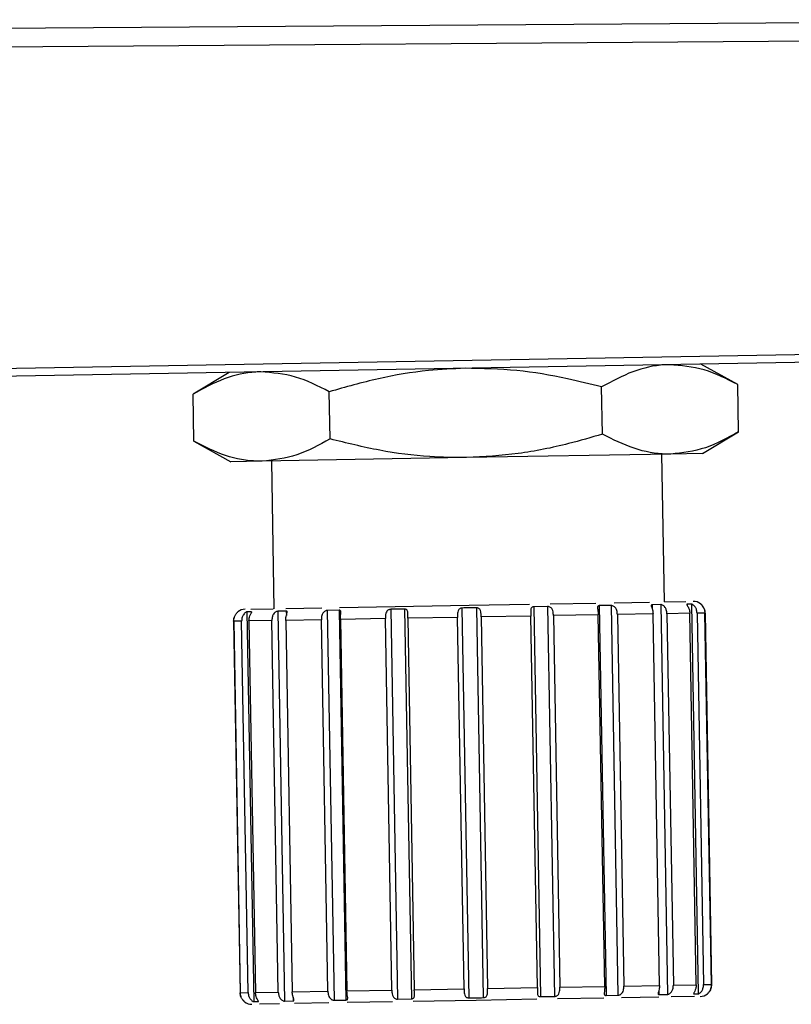
# Model space of a CAD drawing. Units: inches. Extents: x 0.8 to 12.3, y 1.4 to 8.7.
# Drawn here: x 5.2 to 5.3, y 4 to 4.1 of the extents above; entities that cross this region are included whole.
import ezdxf

# ---------------------------------------------------------------- set-up
doc = ezdxf.new("R2010")
doc.units = ezdxf.units.IN
doc.header["$MEASUREMENT"] = 0

msp = doc.modelspace()

# ---------------------------------------------------------------- linework, layer by layer
at = {"color": 8, "linetype": 'Continuous', "lineweight": 25}
for p, q in [((5.122036143285271, 4.048716862604776), (5.340247639074363, 4.050294558914022)), ((5.122036143285271, 4.046890377143727), (5.340247639074363, 4.048468073452975)), ((5.340247639074363, 4.017823188602834), (5.122036143285271, 4.014014292775757)), ((5.287920198218032, 3.99245331835293), (5.287927569564829, 3.992031014177823)), ((5.291371450718863, 3.992513560189417), (5.29137259164348, 3.992448196661947)), ((5.248287927980996, 3.991761534502692), (5.248289028996091, 3.991698457390349)), ((5.251739180481827, 3.991821776339176), (5.251746568912544, 3.991398493427052)), ((5.246543995566761, 3.990822157076352), (5.246527202285783, 3.990821863948542)), ((5.288585568548811, 3.954334277632199), (5.288592956979528, 3.953910994720076)), ((5.247168239604395, 3.95409686056147), (5.247185032885369, 3.95409715368928)), ((5.248959545817879, 3.953284574397305), (5.248960686742492, 3.953219210869836)), ((5.252404567896534, 3.953701756881428), (5.252411939243327, 3.953279452706321)), ((5.292043108465268, 3.954034313668904), (5.292044209480359, 3.953971236556562))]:
    msp.add_line(p, q, dxfattribs=at)
at = {"color": 7, "linetype": 'Continuous', "lineweight": 25}
for p, q in [((5.340247639074363, 4.017066633553396), (5.122036143285271, 4.013257737726308)), ((5.296392463067935, 4.014216690668217), (5.29274681990702, 4.016237503670681)), ((5.246085442943297, 4.015423026306138), (5.242512545966409, 4.013276213216884)), ((5.256063947987478, 4.008846626603303), (5.255982525241791, 4.013511332579717)), ((5.283003906538241, 4.009316865328969), (5.282922483792554, 4.013981571305385)), ((5.296473885813626, 4.009551984691802), (5.296392463067935, 4.014216690668219)), ((5.2425939687121, 4.008611507240468), (5.242512545966409, 4.013276213216884)), ((5.292900988836735, 4.007405171602548), (5.296473885813626, 4.009551984691802)), ((5.2425939687121, 4.008611507240468), (5.246239611873015, 4.006590694238007)), ((5.269570300354875, 4.006997932920278), (5.249365331441801, 4.006645253876027)), ((5.289775269267949, 4.007350611964527), (5.269570300354875, 4.006997932920278)), ((5.289128555393084, 3.992732363176039), (5.288873667610702, 4.007334874449061)), ((5.292900988836735, 4.007405171602546), (5.289775269267949, 4.007350611964527)), ((5.249365331441801, 4.006645253876027), (5.246239611873015, 4.006590694238005)), ((5.250266933099049, 4.006660991391493), (5.250521820881435, 3.992058480118472)), ((5.251695043313241, 3.992078958792194), (5.255262776511969, 3.992141233806825)), ((5.256986408805187, 3.992171319920415), (5.269825188137261, 3.992395421647255)), ((5.269109487230999, 3.992124976171306), (5.269782245992495, 3.95358265253845)), ((5.269825188137261, 3.992395421647255), (5.275795838504784, 3.992499639737084)), ((5.270549891468811, 3.992150118520802), (5.271222650230357, 3.953607794887946)), ((5.277586297232148, 3.99227293944026), (5.2762163913956, 3.992249027644938)), ((5.2762163913956, 3.992249027644938), (5.276889150157096, 3.953706704012082)), ((5.277586297232148, 3.99227293944026), (5.278259055993615, 3.953730615807404)), ((5.277839656044275, 3.992535314704937), (5.282359051226081, 3.992614201041273)), ((5.283863432172403, 3.992382507238207), (5.282698120665202, 3.992362166650185)), ((5.282698120665202, 3.992362166650185), (5.283370879426698, 3.95381984301733)), ((5.283863432172403, 3.992382507238207), (5.284536190933899, 3.95384018360535)), ((5.284175320805964, 3.992645904144716), (5.287675299089578, 3.992706996492904)), ((5.288766846586384, 3.992468096655172), (5.287920198218032, 3.99245331835293)), ((5.288766846586384, 3.992468096655172), (5.28943960534788, 3.953925773022315)), ((5.289128555393084, 3.99273236317604), (5.29124172424082, 3.992769248675481)), ((5.291816560107137, 3.99252132960269), (5.291371450718863, 3.992513560189417)), ((5.291816560107137, 3.99252132960269), (5.292489318868629, 3.953979005969834)), ((5.246945333173233, 3.991738099423151), (5.246945176016592, 3.991747102921075)), ((5.248287927980996, 3.991761534502692), (5.24784281859273, 3.991753765089419)), ((5.24784281859273, 3.991753765089419), (5.248515577354226, 3.953211441456563)), ((5.248233340790343, 3.992018534549895), (5.250446090727984, 3.992057158243726)), ((5.251739180481827, 3.991821776339176), (5.250892532113475, 3.991806998036936)), ((5.250892532113475, 3.991806998036936), (5.251565290874971, 3.953264674404079)), ((5.256961258034657, 3.991912928041922), (5.25579594652746, 3.991892587453901)), ((5.25579594652746, 3.991892587453901), (5.256468705288956, 3.953350263821047)), ((5.256961258034657, 3.991912928041922), (5.257634016796153, 3.953370604409066)), ((5.263442987304259, 3.992026067047169), (5.262073081467744, 3.992002155251848)), ((5.262073081467744, 3.992002155251848), (5.26274584022924, 3.953459831618992)), ((5.263442987304259, 3.992026067047169), (5.264115746065755, 3.953483743414314)), ((5.268679967510572, 3.991208541903884), (5.263753508623822, 3.991122550244149)), ((5.263753508623822, 3.991122550244149), (5.264394545942437, 3.954397546857078)), ((5.26932100482918, 3.954483538516813), (5.268679967510572, 3.991208541903884)), ((5.275937591518925, 3.991335224202174), (5.271011132632175, 3.991249232542439)), ((5.271011132632175, 3.991249232542439), (5.271652169950784, 3.954524229155368)), ((5.276578628837534, 3.954610220815102), (5.275937591518925, 3.991335224202174)), ((5.28259888406464, 3.991451497496066), (5.278154661298384, 3.991373923299125)), ((5.278154661298384, 3.991373923299125), (5.278795698616996, 3.954648919912053)), ((5.283239921383249, 3.954726494108995), (5.28259888406464, 3.991451497496066)), ((5.288011791421393, 3.99154598014543), (5.28448483626471, 3.99148441691417)), ((5.28448483626471, 3.99148441691417), (5.285125873583322, 3.954759413527097)), ((5.288652828740005, 3.954820976758356), (5.288011791421393, 3.99154598014543)), ((5.291646460503159, 3.991609423530243), (5.289382015900529, 3.991569897502677)), ((5.289382015900529, 3.991569897502677), (5.290023053219144, 3.954844894115606)), ((5.292287497821768, 3.954884420143172), (5.291646460503159, 3.991609423530243)), ((5.29314710457599, 3.991635617369969), (5.292366830142431, 3.991621997629069)), ((5.292366830142431, 3.991621997629069), (5.293007867461043, 3.954896994241998)), ((5.293788141894602, 3.954910613982898), (5.29314710457599, 3.991635617369969)), ((5.293163897856964, 3.991635910497775), (5.293804935175572, 3.954910907110703)), ((5.246527202285783, 3.990821863948542), (5.247168239604395, 3.95409686056147)), ((5.247324270000316, 3.990835776817255), (5.246543995566761, 3.990822157076355)), ((5.246543995566761, 3.990822157076355), (5.247185032885369, 3.954097153689284)), ((5.247965307318928, 3.954110773430184), (5.247324270000316, 3.990835776817255)), ((5.250309084242218, 3.990887876943646), (5.248044639639588, 3.990848350916082)), ((5.248044639639588, 3.990848350916082), (5.248685676958196, 3.95412334752901)), ((5.250950121560827, 3.954162873556575), (5.250309084242218, 3.990887876943646)), ((5.255206263878037, 3.990973357532154), (5.251679308721357, 3.990911794300895)), ((5.251679308721357, 3.990911794300895), (5.252320346039966, 3.954186790913824)), ((5.255847301196646, 3.954248354145082), (5.255206263878037, 3.990973357532154)), ((5.261536438844363, 3.991083851147198), (5.257092216078107, 3.991006276950257)), ((5.257092216078107, 3.991006276950257), (5.257733253396715, 3.954281273563187)), ((5.262177476162975, 3.954358847760127), (5.261536438844363, 3.991083851147198)), ((5.248685676958196, 3.95412334752901), (5.250950121560827, 3.954162873556575)), ((5.252320346039966, 3.954186790913824), (5.255847301196646, 3.954248354145082)), ((5.257733253396715, 3.954281273563187), (5.262177476162975, 3.954358847760127)), ((5.264394545942437, 3.954397546857078), (5.26932100482918, 3.954483538516813)), ((5.271652169950784, 3.954524229155368), (5.276578628837534, 3.954610220815102)), ((5.278795698616996, 3.954648919912053), (5.283239921383249, 3.954726494108995)), ((5.285125873583322, 3.954759413527097), (5.288652828740005, 3.954820976758356)), ((5.290023053219144, 3.954844894115606), (5.292287497821768, 3.954884420143172)), ((5.293007867461043, 3.954896994241998), (5.293788141894602, 3.954910613982898)), ((5.247185032885369, 3.954097153689284), (5.247965307318928, 3.954110773430184)), ((5.247618249106175, 3.953186771444152), (5.247618091934729, 3.953195775790293)), ((5.248515577354226, 3.953211441456563), (5.248960686742492, 3.953219210869836)), ((5.251565290874971, 3.953264674404079), (5.252411939243327, 3.953279452706321)), ((5.256468705288956, 3.953350263821047), (5.257634016796153, 3.953370604409066)), ((5.262237333580813, 3.953193002732267), (5.25775839454651, 3.953114822560614)), ((5.26274584022924, 3.953459831618992), (5.264115746065755, 3.953483743414314)), ((5.270506949324098, 3.953337349411997), (5.264291674068662, 3.953228861378867)), ((5.276527426869734, 3.953442437238455), (5.270506949324098, 3.953337349411997)), ((5.276889150157096, 3.953706704012082), (5.278259055993615, 3.953730615807404)), ((5.283146983055254, 3.953557982021469), (5.278545372659607, 3.953477660613239)), ((5.283370879426698, 3.95381984301733), (5.284536190933899, 3.95384018360535)), ((5.288591449153408, 3.953653015530712), (5.284887149318095, 3.953588356736573)), ((5.288592956979528, 3.953910994720076), (5.28943960534788, 3.953925773022315)), ((5.292098796671016, 3.953714236509358), (5.289805042083323, 3.953674198874101)), ((5.292044209480359, 3.953971236556562), (5.292489318868629, 3.953979005969834)), ((5.251070260103194, 3.952998080739656), (5.249090413220536, 3.952963522383772)), ((5.255962045262152, 3.953083467167221), (5.252555444160574, 3.953024004723808))]:
    msp.add_line(p, q, dxfattribs=at)
for centre, radius, start, end in [((5.292009704129143, 3.99161576397132), 0.001166712119999608, 52.8453234179046, 91.00000000001185), ((5.247681396013604, 3.990842010475005), 0.001166712120000929, 91.00000000001062, 129.1478113502241), ((5.248322433332216, 3.954117007087934), 0.001166712120000929, 232.8453234178764, 271.0000000000114), ((5.292650741447751, 3.954890760584248), 0.001166712120000189, 271.0000000000121, 309.1478113501173)]:
    msp.add_arc(centre, radius, start, end, dxfattribs=at)
for points, knots in [([(5.249211162512086, 4.015477585944159), (5.2490515364507, 4.015472309923195), (5.247842906393497, 4.015432361825358), (5.245571448194873, 4.014937445916906), (5.243538389761376, 4.013833329832594), (5.242512545966409, 4.013276213216884)], [0, 0, 0, 0, 0.07010255965171884, 0.5307908993571389, 1, 1, 1, 1]), ([(5.255982525241791, 4.013511332579718), (5.25487856710896, 4.01407466198078), (5.252650410102298, 4.01521164925839), (5.250364500166434, 4.015388405161059), (5.249211162512086, 4.015477585944159)], [0, 0, 0, 0, 0.4954579634769917, 1, 1, 1, 1]), ([(5.26941613142516, 4.015830264988409), (5.268205761784962, 4.015775922672531), (5.265331364378635, 4.015646870020659), (5.26082115653751, 4.014885683037459), (5.257600823892428, 4.013970989320505), (5.255982525241791, 4.013511332579717)], [0, 0, 0, 0, 0.2657046809604327, 0.6309980194793364, 1, 1, 1, 1]), ([(5.282922483792554, 4.013981571305385), (5.281801057287744, 4.014265310420327), (5.279041473249578, 4.014963529990885), (5.274531968302362, 4.015725705294035), (5.271128306233045, 4.015795270816602), (5.26941613142516, 4.015830264988409)], [0, 0, 0, 0, 0.2538440796401703, 0.6246544622886172, 1, 1, 1, 1]), ([(5.289621100338231, 4.016182944032661), (5.289461474276848, 4.016177668011697), (5.288252844219642, 4.016137719913859), (5.285981386021014, 4.015642804005406), (5.283948327587517, 4.014538687921095), (5.282922483792554, 4.013981571305385)], [0, 0, 0, 0, 0.07010255965174385, 0.5307908993571557, 1, 1, 1, 1]), ([(5.296392463067935, 4.014216690668219), (5.295288504935108, 4.014780020069283), (5.293060347928442, 4.015917007346893), (5.290774437992582, 4.016093763249561), (5.289621100338231, 4.016182944032661)], [0, 0, 0, 0, 0.4954579634770048, 1, 1, 1, 1]), ([(5.256063947987478, 4.008846626603303), (5.254980322268693, 4.008245112784072), (5.252793202878824, 4.007031056570284), (5.250514854149571, 4.006774631236267), (5.249365331441801, 4.006645253876027)], [0, 0, 0, 0, 0.4954579634769971, 1, 1, 1, 1]), ([(5.269570300354875, 4.006997932920278), (5.268358771519686, 4.007010000841018), (5.265481621246, 4.007038659854699), (5.260947595859019, 4.00764197915967), (5.257697302603212, 4.008443727681402), (5.256063947987478, 4.008846626603303)], [0, 0, 0, 0, 0.265704680960444, 0.6309980194792987, 1, 1, 1, 1]), ([(5.283003906538241, 4.009316865328969), (5.281893065528465, 4.008994161839622), (5.279159530065932, 4.008200059511521), (5.274679371721771, 4.007280969051934), (5.271280210873144, 4.007092659813644), (5.269570300354875, 4.006997932920278)], [0, 0, 0, 0, 0.2538440796402103, 0.6246544622886285, 1, 1, 1, 1]), ([(5.289775269267949, 4.007350611964527), (5.289615556315972, 4.007350313902276), (5.288406268355033, 4.007348057084116), (5.28611892155125, 4.00776339875526), (5.284048568506378, 4.008795889525787), (5.283003906538241, 4.009316865328969)], [0, 0, 0, 0, 0.07010255965173838, 0.5307908993571488, 1, 1, 1, 1]), ([(5.296473885813626, 4.009551984691804), (5.295390260094837, 4.008950470872573), (5.293203140704968, 4.007736414658787), (5.290924791975712, 4.007479989324769), (5.289775269267949, 4.007350611964527)], [0, 0, 0, 0, 0.4954579634770106, 1, 1, 1, 1]), ([(5.249365331441801, 4.006645253876027), (5.249205618489828, 4.006644955813776), (5.247996330528885, 4.006642698995613), (5.245708983725109, 4.00705804066676), (5.243638630680234, 4.008090531437288), (5.2425939687121, 4.008611507240468)], [0, 0, 0, 0, 0.07010255965177502, 0.5307908993571716, 1, 1, 1, 1]), ([(5.269109487230999, 3.992124976171306), (5.269069002445214, 3.992120597978575), (5.26898800152653, 3.992111838203109), (5.268881303188685, 3.992064500246009), (5.268785246540475, 3.991983287546875), (5.268707330921224, 3.991835358288882), (5.268672985338981, 3.991573434337614), (5.268677368582992, 3.991344363402691), (5.268679967510572, 3.991208541903884)], [0, 0, 0, 0, 0.09783739471244182, 0.195750544275892, 0.2974376637059264, 0.4487393952961677, 0.6731447331406193, 1, 1, 1, 1]), ([(5.271011132632175, 3.991249232542439), (5.271008989426598, 3.991380067513656), (5.271005337753721, 3.991602988972742), (5.270965891496935, 3.991859338362349), (5.270886667473334, 3.992011231334693), (5.27078124426253, 3.992099583923292), (5.27066370666326, 3.99214320022159), (5.270582294779945, 3.992148148873402), (5.270549891468811, 3.992150118520802)], [0, 0, 0, 0, 0.314975244054461, 0.5366664610154103, 0.6859465746837008, 0.8034889566859499, 0.9217852699356053, 1, 1, 1, 1]), ([(5.2762163913956, 3.992249027644938), (5.276186313340112, 3.992245967381225), (5.276110743558547, 3.992238278604259), (5.276015780316015, 3.992190953089973), (5.275944723978935, 3.99209952003941), (5.27590946125374, 3.991945628693431), (5.275920609481908, 3.991688785359899), (5.275931310801081, 3.991465986952847), (5.275937591518925, 3.991335224202174)], [0, 0, 0, 0, 0.078214730027331, 0.196511043282022, 0.3140534252883271, 0.4633335389628648, 0.6850247559298221, 1, 1, 1, 1]), ([(5.278154661298384, 3.991373923299125), (5.278148647798005, 3.991504690714096), (5.278138401773823, 3.991727497068351), (5.278060753753557, 3.991983179643695), (5.277950410869501, 3.992134529434309), (5.277823933966694, 3.992222514529346), (5.277696843191944, 3.992265964076338), (5.277617769788563, 3.992270953546475), (5.277586297232148, 3.99227293944026)], [0, 0, 0, 0, 0.3149752440746589, 0.5366664610491253, 0.6859465747262762, 0.8034889567361014, 0.9217852699932547, 1, 1, 1, 1]), ([(5.282698120665202, 3.992362166650185), (5.282667367379254, 3.992357970933987), (5.282605779105563, 3.992349568354895), (5.282548065735199, 3.992303176471792), (5.282514765772646, 3.992223144763206), (5.28251766445198, 3.992076781523008), (5.282570683800373, 3.99181636942303), (5.282588381106081, 3.99158739107111), (5.28259888406464, 3.991451497496066)], [0, 0, 0, 0, 0.09764126091983096, 0.1955419238975271, 0.2972061845247924, 0.4484149929439006, 0.6726465278449931, 1, 1, 1, 1]), ([(5.28448483626471, 3.99148441691417), (5.284475317569349, 3.991615123145734), (5.284459099264417, 3.99183782525344), (5.284350411162663, 3.992092966022146), (5.284219488737534, 3.992243956595534), (5.28408418452468, 3.992331787609303), (5.283959903099426, 3.992375286193674), (5.283890897551501, 3.992380451398881), (5.283863432172403, 3.992382507238207)], [0, 0, 0, 0, 0.3149752440661938, 0.53666646103564, 0.6859465747090469, 0.8034889567166609, 0.9217852699710465, 0.9999999999999999, 0.9999999999999999, 0.9999999999999999, 0.9999999999999999]), ([(5.287920198218032, 3.99245331835293), (5.287899095750717, 3.992449282726457), (5.287856861128123, 3.992441205795998), (5.287833653634699, 3.992395355821269), (5.287838589852207, 3.992315934760445), (5.287884010321683, 3.99217021064729), (5.287975760508154, 3.99191048327863), (5.287998377221868, 3.991681683554433), (5.288011791421393, 3.99154598014543)], [0, 0, 0, 0, 0.09777139515002883, 0.1956803398156985, 0.2973597620395704, 0.4486302111638924, 0.6729770534903446, 1, 1, 1, 1]), ([(5.289382015900529, 3.991569897502677), (5.289369700222906, 3.991700554912736), (5.28934871631624, 3.991923173836555), (5.289219188234426, 3.992177950842054), (5.289080240056492, 3.992328801325409), (5.288949198994143, 3.992416706752743), (5.2888398144447, 3.992460465363053), (5.288787620615956, 3.992465924017907), (5.288766846586384, 3.992468096655172)], [0, 0, 0, 0, 0.3149752440675159, 0.5366664610357912, 0.6859465747108255, 0.8034889567165905, 0.9217852699717703, 0.9999999999999999, 0.9999999999999999, 0.9999999999999999, 0.9999999999999999]), ([(5.291371450718863, 3.992513560189417), (5.291362106474566, 3.992509726483613), (5.291343409461867, 3.992502055574782), (5.291357061484213, 3.9924568250279), (5.291399862730479, 3.992378042386886), (5.291483574013384, 3.992232945750212), (5.291605482269347, 3.99197374825252), (5.291631206788047, 3.991745039563562), (5.291646460503159, 3.991609423530243)], [0, 0, 0, 0, 0.0978229947816447, 0.195735226640816, 0.2974206662306435, 0.4487155713698949, 0.673108145639575, 1, 1, 1, 1]), ([(5.292366830142431, 3.991621997629069), (5.292352699483381, 3.991752623358511), (5.292328623144286, 3.991975188303721), (5.292190495146301, 3.992229815197126), (5.29205686062042, 3.992380758430619), (5.291942755862266, 3.992468959482244), (5.291858897504945, 3.992513163653894), (5.291828613610889, 3.99251900474808), (5.291816560107137, 3.99252132960269)], [0, 0, 0, 0, 0.3149752440705698, 0.5366664610365707, 0.68594657471128, 0.803488956717771, 0.9217852699721218, 1, 1, 1, 1]), ([(5.292713888355181, 3.992545999615102), (5.292713888344423, 3.992546000231422), (5.292713835921841, 3.992549003529025), (5.292713940734991, 3.992542998782862), (5.29271404552663, 3.992536995268959)], [0, 0, 0, 0, 0.0002052145395154724, 0.9999999999999999, 0.9999999999999999, 0.9999999999999999, 0.9999999999999999]), ([(5.29271404552663, 3.992536995268959), (5.292717391264823, 3.99253338214087), (5.292724085331795, 3.992526153087071), (5.29277333118403, 3.992481537145933), (5.292849930326835, 3.992403338164843), (5.292963971108271, 3.992258759518287), (5.29310455157519, 3.991999888912566), (5.293131265353761, 3.991771207758573), (5.29314710457599, 3.991635617369969)], [0, 0, 0, 0, 0.0978373947125323, 0.1957505442760279, 0.2974376637055615, 0.44873939529655, 0.6731447331417617, 1, 1, 1, 1]), ([(5.293163897856964, 3.991635910497775), (5.293149116236304, 3.991766524864636), (5.293123930764757, 3.991989070449867), (5.29298969425226, 3.992243765269405), (5.292872873858883, 3.992395001994674), (5.292784921175581, 3.992483659532463), (5.292732689763469, 3.992528415754501), (5.292725851237734, 3.99253466608911), (5.292723129388438, 3.992537153828354)], [0, 0, 0, 0, 0.3149752440546122, 0.5366664610149371, 0.685946574683288, 0.8034889566856172, 0.9217852699354704, 1, 1, 1, 1]), ([(5.246527202285783, 3.990821863948542), (5.246537416526216, 3.990952914619782), (5.246554819926541, 3.991176203596537), (5.24668008594476, 3.991435428049598), (5.24679155708872, 3.991590649618473), (5.246876362090177, 3.991682322652867), (5.246926999714695, 3.991728874460617), (5.246933615941057, 3.991735359648798), (5.246936249311425, 3.991737940863748)], [0, 0, 0, 0, 0.3149752440546718, 0.5366664610151207, 0.6859465746833272, 0.803488956685536, 0.9217852699354518, 0.9999999999999999, 0.9999999999999999, 0.9999999999999999, 0.9999999999999999]), ([(5.246543995566761, 3.990822157076355), (5.24655421416314, 3.99095320782363), (5.246571624985297, 3.991176496929933), (5.246696300521585, 3.991435711076092), (5.24680645287841, 3.991590909625454), (5.246889458340299, 3.991682551248767), (5.246938066083143, 3.9917290676248), (5.246943264224683, 3.991735528060219), (5.246945333173233, 3.991738099423151)], [0, 0, 0, 0, 0.3149752440553398, 0.5366664610147239, 0.6859465746835683, 0.8034889566857842, 0.9217852699354377, 1, 1, 1, 1]), ([(5.24784281859273, 3.991753765089419), (5.247830853567898, 3.991751020989834), (5.247800791973219, 3.991744126561222), (5.247718527403485, 3.991697022703095), (5.24760757032718, 3.991604893182538), (5.247479285050719, 3.991449378121886), (5.247350127547008, 3.991190085742697), (5.247333833279136, 3.99096681612592), (5.247324270000316, 3.990835776817255)], [0, 0, 0, 0, 0.07821473002805378, 0.1965110432820492, 0.3140534252890383, 0.46333353896326, 0.6850247559301155, 1, 1, 1, 1]), ([(5.248044639639588, 3.990848350916082), (5.248054289742623, 3.990979391740266), (5.248070731944804, 3.991202663939246), (5.248178282356267, 3.99146157916524), (5.248259257502397, 3.991616268424493), (5.248306032138405, 3.991707277636392), (5.248316146984294, 3.991753122116401), (5.248295961962292, 3.991759139487056), (5.248287927980996, 3.991761534502692)], [0, 0, 0, 0, 0.314975244066164, 0.5366664610361832, 0.685946574710278, 0.8034889567174828, 0.9217852699715275, 1, 1, 1, 1]), ([(5.250892532113475, 3.991806998036936), (5.250866166072015, 3.991802878900374), (5.250813363942832, 3.991794629684004), (5.25071187130478, 3.991747473630942), (5.250595159480746, 3.991665985962895), (5.250460234849367, 3.991517217007864), (5.25033168590145, 3.991253635621482), (5.250317502045966, 3.991024100781824), (5.250309084242218, 3.990887876943646)], [0, 0, 0, 0, 0.09764126091960551, 0.1955419238976398, 0.2972061845249049, 0.4484149929438692, 0.6726465278443988, 1, 1, 1, 1]), ([(5.251679308721357, 3.990911794300895), (5.251687222168222, 3.991042804811634), (5.251700705391443, 3.991266025361444), (5.251780163847226, 3.991524450240529), (5.251823773560265, 3.99167848728372), (5.251829584684607, 3.99176878147486), (5.25180013851644, 3.991813935414801), (5.251756535301375, 3.991819544019378), (5.251739180481827, 3.991821776339176)], [0, 0, 0, 0, 0.3149752440681768, 0.5366664610368985, 0.685946574710485, 0.8034889567169181, 0.9217852699712987, 1, 1, 1, 1]), ([(5.25579594652746, 3.991892587453901), (5.255761301893706, 3.991888315448034), (5.255691963886459, 3.991879765426237), (5.255577343091527, 3.991832319826391), (5.255455690003888, 3.991750689141027), (5.255327610207473, 3.991601936569467), (5.255220679083628, 3.991338741205635), (5.255211630615278, 3.99110938876363), (5.255206263878037, 3.990973357532154)], [0, 0, 0, 0, 0.09777139514971192, 0.195680339815974, 0.2973597620397177, 0.4486302111638999, 0.6729770534903363, 0.9999999999999999, 0.9999999999999999, 0.9999999999999999, 0.9999999999999999]), ([(5.257092216078107, 3.991006276950257), (5.257097394701994, 3.991137239724484), (5.257106218232746, 3.991360378939059), (5.257149367738329, 3.991618170043059), (5.257151081384819, 3.991771475787692), (5.257115206105645, 3.99186104233995), (5.257049003314005, 3.991905554690644), (5.256986239212264, 3.991910828840697), (5.256961258034657, 3.991912928041922)], [0, 0, 0, 0, 0.3149752440668505, 0.5366664610364692, 0.6859465747103038, 0.8034889567173856, 0.9217852699716532, 1, 1, 1, 1]), ([(5.262073081467744, 3.992002155251848), (5.262033573215483, 3.991997795031326), (5.261954520670347, 3.991989070612757), (5.261838115416321, 3.991941569907672), (5.261723585290461, 3.99186004103734), (5.261615155236498, 3.991711590561161), (5.261540668749682, 3.991448964980477), (5.26153801338198, 3.991219760918761), (5.261536438844363, 3.991083851147198)], [0, 0, 0, 0, 0.09782299478183301, 0.1957352266411006, 0.2974206662304297, 0.4487155713694477, 0.6731081456395935, 1, 1, 1, 1]), ([(5.263753508623822, 3.991122550244149), (5.263755221961439, 3.991253452531581), (5.263758141209379, 3.991476488686515), (5.263760318943284, 3.99173356462558), (5.263719706968661, 3.991886131573746), (5.263645502949736, 3.991975029095365), (5.263548945919617, 3.992019011610857), (5.263473153838675, 3.992024058356686), (5.263442987304259, 3.992026067047169)], [0, 0, 0, 0, 0.3149752440703653, 0.5366664610368211, 0.6859465747107578, 0.8034889567178317, 0.9217852699718704, 1, 1, 1, 1]), ([(5.250950121560827, 3.954162873556575), (5.250962437238449, 3.954032216146517), (5.250983421145119, 3.953809597222697), (5.251112949226929, 3.953554820217197), (5.251251897404867, 3.953403969733842), (5.251382938467216, 3.95331606430651), (5.251492323016656, 3.953272305696199), (5.251544516845399, 3.953266847041346), (5.251565290874971, 3.953264674404079)], [0, 0, 0, 0, 0.3149752440672081, 0.5366664610365224, 0.6859465747104945, 0.8034889567174744, 0.9217852699716969, 1, 1, 1, 1]), ([(5.252411939243327, 3.953279452706321), (5.252433041710638, 3.953283488332795), (5.252475276333236, 3.953291565263252), (5.252498483826656, 3.953337415237985), (5.252493547609152, 3.953416836298808), (5.252448127139672, 3.953562560411961), (5.252356376953209, 3.953822287780622), (5.252333760239491, 3.954051087504819), (5.252320346039966, 3.954186790913824)], [0, 0, 0, 0, 0.0977713951496007, 0.1956803398157899, 0.2973597620392465, 0.4486302111627951, 0.6729770534905529, 1, 1, 1, 1]), ([(5.255847301196646, 3.954248354145082), (5.25585681989201, 3.954117647913516), (5.255873038196938, 3.95389494580581), (5.255981726298696, 3.953639805037106), (5.256112648723821, 3.953488814463714), (5.256247952936683, 3.953400983449952), (5.256372234361933, 3.953357484865574), (5.256441239909854, 3.953352319660371), (5.256468705288956, 3.953350263821047)], [0, 0, 0, 0, 0.3149752440675205, 0.5366664610359144, 0.6859465747106043, 0.8034889567169596, 0.9217852699718226, 1, 1, 1, 1]), ([(5.257634016796153, 3.953370604409066), (5.257664770082108, 3.953374800125265), (5.257726358355796, 3.953383202704359), (5.25778407172616, 3.953429594587458), (5.257817371688709, 3.953509626296047), (5.257814473009375, 3.953655989536243), (5.257761453660983, 3.953916401636223), (5.257743756355275, 3.954145379988142), (5.257733253396715, 3.954281273563187)], [0, 0, 0, 0, 0.09764126091995516, 0.1955419238972169, 0.2972061845248266, 0.4484149929434794, 0.6726465278435891, 1, 1, 1, 1]), ([(5.262177476162975, 3.954358847760127), (5.26218348966335, 3.954228080345157), (5.262193735687532, 3.954005273990902), (5.262271383707798, 3.953749591415558), (5.262381726591858, 3.953598241624942), (5.262508203494665, 3.953510256529908), (5.262635294269423, 3.95346680698291), (5.26271436767281, 3.953461817512777), (5.26274584022924, 3.953459831618992)], [0, 0, 0, 0, 0.3149752440669694, 0.5366664610363736, 0.6859465747097836, 0.8034889567164235, 0.9217852699710937, 1, 1, 1, 1]), ([(5.264115746065755, 3.953483743414314), (5.264145824121243, 3.953486803678027), (5.264221393902812, 3.953494492454996), (5.26431635714534, 3.953541817969278), (5.264387413482421, 3.953633251019843), (5.264422676207623, 3.95378714236582), (5.264411527979448, 3.954043985699352), (5.264400826660278, 3.954266784106404), (5.264394545942437, 3.954397546857078)], [0, 0, 0, 0, 0.07821473002838411, 0.1965110432824967, 0.3140534252892007, 0.4633335389628118, 0.6850247559300676, 1, 1, 1, 1]), ([(5.26932100482918, 3.954483538516813), (5.269323148034765, 3.954352703545596), (5.269326799707635, 3.954129782086509), (5.269366245964424, 3.953873432696905), (5.269445469988021, 3.953721539724559), (5.269550893198829, 3.953633187135962), (5.269668430798085, 3.953589570837668), (5.269749842681382, 3.953584622185851), (5.269782245992495, 3.95358265253845)], [0, 0, 0, 0, 0.3149752440669487, 0.5366664610367405, 0.6859465747100325, 0.803488956716836, 0.921785269971521, 1, 1, 1, 1]), ([(5.271222650230357, 3.953607794887946), (5.271263135016145, 3.953612173080675), (5.271344135934825, 3.953620932856144), (5.27145083427267, 3.953668270813243), (5.271546890920884, 3.953749483512377), (5.271624806540132, 3.953897412770369), (5.271659152122375, 3.954159336721639), (5.271654768878367, 3.954388407656561), (5.271652169950784, 3.954524229155368)], [0, 0, 0, 0, 0.09783739471234616, 0.1957505442757058, 0.2974376637054688, 0.4487393952959973, 0.6731447331415887, 1, 1, 1, 1]), ([(5.276578628837534, 3.954610220815102), (5.27657691549992, 3.954479318527672), (5.276573996251976, 3.954256282372736), (5.276571818518075, 3.953999206433671), (5.276612430492698, 3.953846639485506), (5.27668663451162, 3.953757741963886), (5.276783191541739, 3.953713759448398), (5.276858983622688, 3.953708712702567), (5.276889150157096, 3.953706704012082)], [0, 0, 0, 0, 0.3149752440713269, 0.5366664610370424, 0.6859465747110916, 0.803488956718272, 0.9217852699726029, 1, 1, 1, 1]), ([(5.278259055993615, 3.953730615807404), (5.278298564245873, 3.953734976027926), (5.278377616791012, 3.953743700446496), (5.278494022045038, 3.95379120115158), (5.278608552170894, 3.953872730021911), (5.278716982224864, 3.954021180498092), (5.278791468711674, 3.954283806078775), (5.278794124079376, 3.954513010140491), (5.278795698616996, 3.954648919912053)], [0, 0, 0, 0, 0.09782299478179897, 0.1957352266405168, 0.2974206662308887, 0.4487155713698976, 0.6731081456403871, 1, 1, 1, 1]), ([(5.283239921383249, 3.954726494108995), (5.283234742759369, 3.954595531334768), (5.283225919228613, 3.954372392120192), (5.283182769723027, 3.954114601016192), (5.283181056076536, 3.953961295271562), (5.283216931355714, 3.953871728719301), (5.283283134147354, 3.953827216368606), (5.283345898249095, 3.953821942218554), (5.283370879426698, 3.95381984301733)], [0, 0, 0, 0, 0.3149752440680854, 0.5366664610363554, 0.685946574709903, 0.8034889567167144, 0.9217852699711676, 1, 1, 1, 1]), ([(5.284536190933899, 3.953840183605351), (5.284570835567649, 3.953844455611218), (5.2846401735749, 3.953853005633015), (5.284754794369832, 3.95390045123286), (5.284876447457471, 3.953982081918224), (5.285004527253889, 3.954130834489784), (5.285111458377727, 3.954394029853615), (5.285120506846077, 3.954623382295621), (5.285125873583322, 3.954759413527097)], [0, 0, 0, 0, 0.09777139514986667, 0.1956803398156316, 0.2973597620394162, 0.448630211162549, 0.6729770534907562, 1, 1, 1, 1]), ([(5.288652828740005, 3.954820976758356), (5.288644915293133, 3.954689966247617), (5.288631432069916, 3.954466745697808), (5.288551973614133, 3.954208320818725), (5.288508363901094, 3.954054283775531), (5.288502552776752, 3.953963989584393), (5.288531998944919, 3.953918835644448), (5.288575602159984, 3.953913227039875), (5.288592956979528, 3.953910994720076)], [0, 0, 0, 0, 0.3149752440666848, 0.5366664610358546, 0.6859465747106064, 0.8034889567167871, 0.9217852699716359, 1, 1, 1, 1]), ([(5.28943960534788, 3.953925773022315), (5.28946597138934, 3.953929892158878), (5.28951877351853, 3.953938141375247), (5.289620266156579, 3.953985297428312), (5.289736977980613, 3.954066785096354), (5.289871902611992, 3.954215554051389), (5.290000451559905, 3.954479135437769), (5.290014635415389, 3.954708670277428), (5.290023053219144, 3.954844894115606)], [0, 0, 0, 0, 0.09764126092012843, 0.1955419238979796, 0.2972061845250953, 0.4484149929442188, 0.672646527843859, 1, 1, 1, 1]), ([(5.292287497821768, 3.954884420143172), (5.292277847718736, 3.954753379318986), (5.292261405516555, 3.954530107120007), (5.292153855105092, 3.954271191894015), (5.292072879958958, 3.95411650263476), (5.292026105322954, 3.954025493422864), (5.292015990477061, 3.95397964894285), (5.292036175499064, 3.953973631572196), (5.292044209480359, 3.953971236556562)], [0, 0, 0, 0, 0.3149752440680564, 0.5366664610356701, 0.6859465747098757, 0.8034889567169294, 0.9217852699714408, 1, 1, 1, 1]), ([(5.292489318868629, 3.953979005969834), (5.292501283893458, 3.95398175006942), (5.29253134548814, 3.953988644498031), (5.29261361005787, 3.954035748356156), (5.292724567134179, 3.954127877876716), (5.29285285241064, 3.954283392937365), (5.292982009914351, 3.954542685316557), (5.29299830418222, 3.954765954933334), (5.293007867461043, 3.954896994241998)], [0, 0, 0, 0, 0.07821473002797173, 0.196511043281986, 0.3140534252892812, 0.4633335389625096, 0.6850247559300248, 1, 1, 1, 1]), ([(5.293788141894602, 3.954910613982898), (5.293777923298215, 3.954779563235624), (5.293760512476062, 3.954556274129319), (5.293635836939778, 3.954297059983162), (5.293525684582949, 3.954141861433799), (5.293442679121064, 3.954050219810485), (5.293394071378223, 3.954003703434458), (5.293388873236673, 3.953997242999034), (5.293386804288126, 3.953994671636102)], [0, 0, 0, 0, 0.3149752440666778, 0.536666461036397, 0.6859465747101882, 0.8034889567169725, 0.9217852699714256, 0.9999999999999999, 0.9999999999999999, 0.9999999999999999, 0.9999999999999999]), ([(5.293395888149934, 3.953994830195497), (5.293399812928893, 3.953998570230935), (5.293407665525741, 3.954006053197696), (5.293457192917199, 3.954052393232213), (5.293532705479329, 3.954133247332991), (5.293643018540042, 3.954281742090429), (5.293775137195553, 3.954545372677039), (5.293793843670425, 3.954774846644504), (5.293804935175572, 3.954910907110703)], [0, 0, 0, 0, 0.09783739471249328, 0.1957505442755854, 0.2974376637055507, 0.4487393952961748, 0.6731447331409798, 0.9999999999999999, 0.9999999999999999, 0.9999999999999999, 0.9999999999999999]), ([(5.247609008072921, 3.953195617230893), (5.247604955159478, 3.953199218015191), (5.247596846194448, 3.953206422371853), (5.247545731729854, 3.953251005696238), (5.24746744340051, 3.953329175192469), (5.247352015147239, 3.953473729620615), (5.247210776400053, 3.953732588736011), (5.247184072794692, 3.953961270067578), (5.247168239604395, 3.95409686056147)], [0, 0, 0, 0, 0.09783739471247868, 0.1957505442756586, 0.2974376637054934, 0.4487393952960283, 0.6731447331412682, 1, 1, 1, 1]), ([(5.247618091934729, 3.953195775790293), (5.247614746196536, 3.953199388918383), (5.247608052129564, 3.953206617972182), (5.247558806277333, 3.953251233913319), (5.247482207134524, 3.953329432894408), (5.247368166353088, 3.953474011540967), (5.247227585886165, 3.953732882146686), (5.247200872107598, 3.953961563300679), (5.247185032885369, 3.954097153689284)], [0, 0, 0, 0, 0.09783739471241332, 0.1957505442757658, 0.2974376637054731, 0.4487393952964562, 0.6731447331405864, 1, 1, 1, 1]), ([(5.247965307318928, 3.954110773430184), (5.247979437977975, 3.953980147700743), (5.248003514317077, 3.953757582755533), (5.248141642315058, 3.953502955862128), (5.248275276840939, 3.953352012628634), (5.24838938159909, 3.953263811577008), (5.248473239956411, 3.95321960740536), (5.248503523850474, 3.953213766311174), (5.248515577354226, 3.953211441456563)], [0, 0, 0, 0, 0.3149752440705862, 0.5366664610366825, 0.6859465747109645, 0.8034889567178155, 0.921785269972038, 0.9999999999999999, 0.9999999999999999, 0.9999999999999999, 0.9999999999999999]), ([(5.248960686742492, 3.953219210869836), (5.248970030986793, 3.95322304457564), (5.248988727999496, 3.953230715484471), (5.248975075977143, 3.953275946031353), (5.24893227473088, 3.95335472867237), (5.248848563447972, 3.953499825309039), (5.248726655192012, 3.953759022806735), (5.248700930673309, 3.953987731495692), (5.248685676958196, 3.95412334752901)], [0, 0, 0, 0, 0.09782299478172486, 0.1957352266407331, 0.2974206662312728, 0.4487155713706165, 0.6731081456394956, 0.9999999999999999, 0.9999999999999999, 0.9999999999999999, 0.9999999999999999]), ([(5.293386804288126, 3.953994671636102), (5.29338690907511, 3.953988668404905), (5.293387013893469, 3.953982663376113), (5.293386961460463, 3.953985667238975), (5.293386961444767, 3.953985668138177)], [0, 0, 0, 0, 0.9997006515584279, 1, 1, 1, 1])]:
    msp.add_open_spline(points, degree=3, knots=knots, dxfattribs=at)
for points in [[(5.270549891468811, 3.992150118520802), (5.270309745493996, 3.992150431226581), (5.269829453544347, 3.992151056638139), (5.26934947600212, 3.99213366966025), (5.269109487230999, 3.992124976171306)], [(5.269782245992495, 3.95358265253845), (5.270022391967331, 3.953582339832671), (5.270502683916998, 3.953581714421112), (5.270982661459236, 3.953599101399001), (5.271222650230357, 3.953607794887946)]]:
    msp.add_open_spline(points, degree=3, dxfattribs=at)

doc.saveas('drawing.dxf')
